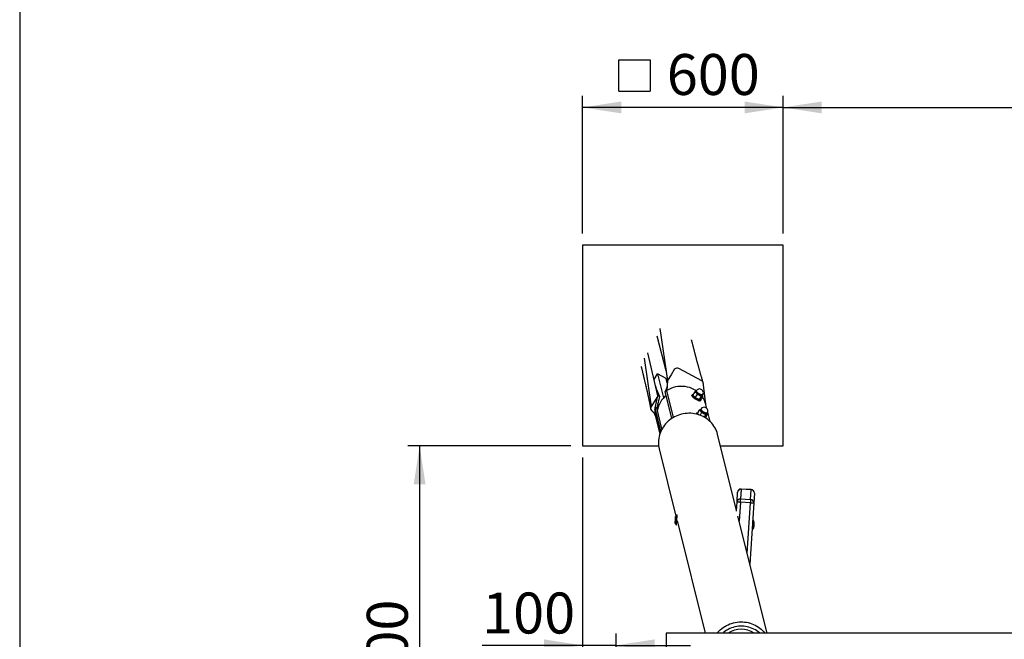
# Model space of a CAD drawing. Units: millimetres. Extents: x 5 to 415, y 5 to 292.
# Drawn here: x 5 to 89, y 119 to 172 of the extents above; entities that cross this region are included whole.
import ezdxf

# ---------------------------------------------------------------- set-up
doc = ezdxf.new("R2010")
doc.units = ezdxf.units.MM
doc.layers.add('1', color=7, linetype='Continuous', lineweight=25)
doc.styles.add('SLDTEXTSTYLE1', font='TXT', dxfattribs={"width": 0.75})
doc.dimstyles.new('SLDDIMSTYLE0', dxfattribs={"dimtxt": 3.5, "dimasz": 3.302, "dimexe": 0, "dimexo": 0.0625, "dimgap": 0.875, "dimtad": 1, "dimlfac": 35, "dimrnd": 1e-09, "dimzin": 12, "dimdsep": 46, "dimtxsty": 'SLDTEXTSTYLE1', "dimsah": 1, "dimcen": 0.09, "dimadec": 0, "dimazin": 3, "dimtfac": 1, "dimtofl": 0, "dimtmove": 0, "dimatfit": 3, "dimfxl": 0, "dimfrac": 2, "dimtolj": 1, "dimtzin": 12, "dimarcsym": 0})
doc.dimstyles.new('SLDDIMSTYLE3', dxfattribs={"dimtxt": 3.5, "dimasz": 3.302, "dimexe": 0, "dimexo": 0.0625, "dimgap": 0.875, "dimtad": 1, "dimlfac": 35, "dimrnd": 1e-09, "dimzin": 12, "dimdsep": 46, "dimtxsty": 'SLDTEXTSTYLE1', "dimsah": 1, "dimcen": 0.09, "dimadec": 0, "dimazin": 3, "dimtfac": 1, "dimtmove": 0, "dimatfit": 0, "dimfxl": 0, "dimfrac": 2, "dimtolj": 1, "dimtzin": 12, "dimarcsym": 0})

# ---------------------------------------------------------------- blocks, each defined once
blk = doc.blocks.new('_D_9')
at = {"layer": '1'}
for p, q in [((70.269, 153.952), (70.269, 165.72)), ((147.412, 153.952), (147.412, 165.72)), ((70.269, 164.72), (147.412, 164.72))]:
    blk.add_line(p, q, dxfattribs=at)
for points in [[(70.269, 164.72), (73.571, 164.212), (73.571, 165.228)], [(147.412, 164.72), (144.11, 165.228), (144.11, 164.212)]]:
    blk.add_solid(points, dxfattribs=at)
at = {"layer": '1', "insert": (103.668, 169.231), "char_height": 3.5, "attachment_point": 1, "style": 'SLDTEXTSTYLE1'}
blk.add_mtext('2700', dxfattribs=at)
blk = doc.blocks.new('SW_SYMBOL_MOD_BOX')
at = {"layer": '1', "color": 0}
for p, q in [((200, 200), (200, 800)), ((200, 800), (800, 800)), ((800, 800), (800, 200)), ((200, 200), (800, 200))]:
    blk.add_line(p, q, dxfattribs=at)
blk = doc.blocks.new('_D_11')
at = {"layer": '1'}
for p, q in [((53.126, 153.952), (53.126, 165.72)), ((70.269, 153.952), (70.269, 165.72)), ((70.269, 164.72), (53.126, 164.72))]:
    blk.add_line(p, q, dxfattribs=at)
for points in [[(53.126, 164.72), (56.428, 164.212), (56.428, 165.228)], [(70.269, 164.72), (66.967, 165.228), (66.967, 164.212)]]:
    blk.add_solid(points, dxfattribs=at)
at = {"layer": '1', "xscale": 0.004470703125, "yscale": 0.004470703125, "zscale": 0.004470703125, "rotation": 359.9999999999996}
blk.add_blockref('SW_SYMBOL_MOD_BOX', (55.318, 165.205), dxfattribs=at)
at = {"layer": '1', "insert": (60.319, 169.285), "char_height": 3.5, "attachment_point": 1, "style": 'SLDTEXTSTYLE1'}
blk.add_mtext('600', dxfattribs=at)
blk = doc.blocks.new('_D_12')
at = {"layer": '1'}
for p, q in [((52.126, 135.809), (38.189, 135.809)), ((39.189, 135.809), (39.189, 98.666)), ((54.983, 98.666), (38.189, 98.666))]:
    blk.add_line(p, q, dxfattribs=at)
for points in [[(39.189, 135.809), (38.681, 132.507), (39.697, 132.507)], [(39.189, 98.666), (39.697, 101.968), (38.681, 101.968)]]:
    blk.add_solid(points, dxfattribs=at)
at = {"layer": '1', "insert": (34.677, 112.066), "char_height": 3.5, "attachment_point": 1, "rotation": 90, "style": 'SLDTEXTSTYLE1'}
blk.add_mtext('1300', dxfattribs=at)
blk = doc.blocks.new('_D_13')
at = {"layer": '1'}
for p, q in [((53.126, 134.809), (53.126, 117.756)), ((55.983, 99.666), (55.983, 119.756)), ((53.126, 118.756), (44.531, 118.756)), ((55.983, 118.756), (53.126, 118.756)), ((55.983, 118.756), (62.333, 118.756))]:
    blk.add_line(p, q, dxfattribs=at)
for points in [[(53.126, 118.756), (49.824, 119.264), (49.824, 118.248)], [(55.983, 118.756), (59.285, 118.248), (59.285, 119.264)]]:
    blk.add_solid(points, dxfattribs=at)
at = {"layer": '1', "insert": (44.531, 123.268), "char_height": 3.5, "attachment_point": 1, "style": 'SLDTEXTSTYLE1'}
blk.add_mtext('100', dxfattribs=at)

msp = doc.modelspace()

# ---------------------------------------------------------------- linework, layer by layer
at = {"color": 7, "linetype": 'Continuous', "lineweight": 25}
for p, q in [((70.26919, 152.95205), (53.12633, 152.95205)), ((53.12633, 152.95205), (53.12633, 135.8092)), ((70.26919, 135.8092), (70.26919, 152.95205)), ((59.73529, 145.82094), (60.37405, 141.37611)), ((59.46926, 145.19055), (60.24975, 142.24102)), ((58.38193, 143.30656), (58.97913, 139.15094)), ((59.56646, 140.08785), (58.7107, 143.74924)), ((63.30318, 141.36582), (61.3521, 142.41599)), ((59.24207, 141.47575), (59.53509, 141.94317)), ((59.53509, 141.94317), (60.046, 139.89397)), ((60.26675, 141.54936), (59.53509, 141.94317)), ((60.35963, 141.17684), (60.26675, 141.54936)), ((60.31111, 140.78269), (60.1924, 140.44379)), ((60.37405, 141.37611), (60.31208, 140.51993)), ((59.32003, 139.05218), (59.56646, 140.08785)), ((59.6884, 140.02222), (59.46185, 139.04495)), ((59.47743, 140.5653), (59.6884, 140.02222)), ((59.6884, 140.02222), (59.56646, 140.08785)), ((60.31208, 140.51993), (60.1924, 140.44379)), ((60.76396, 138.15127), (60.1924, 140.44379)), ((62.51015, 140.17702), (62.46609, 140.10675)), ((62.71048, 140.41067), (62.55107, 140.15638)), ((62.58434, 140.09339), (62.59337, 140.07862)), ((62.90866, 140.20253), (62.74925, 139.94824)), ((62.83715, 140.51038), (62.78943, 140.43425)), ((62.79609, 140.4489), (62.7989, 140.44936)), ((63.2466, 140.02064), (63.08719, 139.76635)), ((63.11156, 139.75377), (63.11933, 139.75301)), ((63.38635, 140.04688), (63.22694, 139.79259)), ((63.34621, 140.08522), (63.39393, 140.16134)), ((63.38635, 140.04688), (63.35676, 140.10203)), ((59.32003, 139.05218), (59.30794, 138.91813)), ((59.81522, 137.06601), (59.32003, 139.05218)), ((59.46185, 139.04495), (59.32003, 139.05218)), ((59.9092, 137.25069), (59.46185, 139.04495)), ((59.6077, 139.18755), (59.54934, 139.42237)), ((63.22673, 138.94782), (63.179, 138.8717)), ((63.18567, 138.88634), (63.18848, 138.8868)), ((63.19234, 139.65148), (63.23639, 139.72175)), ((63.73887, 139.00421), (63.6546, 139.34221)), ((59.35757, 138.27087), (59.71911, 136.82078)), ((62.89972, 138.61446), (62.85567, 138.54419)), ((63.10005, 138.84811), (62.94064, 138.59382)), ((62.97392, 138.53083), (62.98294, 138.51606)), ((63.29824, 138.63997), (63.16217, 138.42292)), ((63.63618, 138.45808), (63.51322, 138.26194)), ((63.61652, 138.23004), (63.58854, 138.21493)), ((63.77593, 138.48432), (63.61652, 138.23004)), ((63.73579, 138.52266), (63.78351, 138.59878)), ((63.77593, 138.48432), (63.74633, 138.53948)), ((64.01614, 137.89211), (63.81991, 138.67916)), ((66.27984, 130.28893), (64.65867, 136.7913)), ((53.12633, 135.8092), (59.61949, 135.8092)), ((59.66857, 135.54717), (61.10443, 129.78806)), ((64.90353, 135.8092), (70.26919, 135.8092)), ((66.32551, 131.0155), (66.3777, 131.84579)), ((66.6797, 132.09582), (66.6275, 131.26553)), ((67.53515, 132.04205), (66.6797, 132.09582)), ((67.53623, 132.05924), (66.68078, 132.11302)), ((67.48296, 131.21175), (67.53515, 132.04205)), ((67.80346, 131.75617), (67.75127, 130.92588)), ((66.27564, 130.22223), (66.32551, 131.0155)), ((67.46611, 130.9438), (66.61066, 130.99758)), ((66.6275, 131.26553), (67.48296, 131.21175)), ((67.75127, 130.92588), (67.423, 125.7038)), ((61.09584, 129.75613), (61.07417, 129.75749)), ((61.10176, 129.74942), (61.09584, 129.75613)), ((61.18302, 129.90123), (61.11572, 129.8143)), ((61.19949, 129.88849), (61.18302, 129.90123)), ((61.19852, 129.68723), (61.19364, 129.69327)), ((68.89264, 119.8092), (66.40139, 129.80138)), ((61.03925, 129.20202), (61.06092, 129.20066)), ((61.06092, 129.20066), (61.06764, 129.20658)), ((61.07336, 129.14045), (61.12925, 129.04578)), ((61.12925, 129.04578), (61.15386, 129.0603)), ((61.16583, 129.25077), (61.22402, 129.30675)), ((61.2241, 129.30806), (63.59235, 119.8092)), ((61.22523, 129.32602), (61.23196, 129.3256)), ((67.68485, 129.49252), (67.66025, 129.47799)), ((67.74075, 129.39785), (67.68485, 129.49252)), ((67.71237, 128.78926), (67.72559, 128.77426)), ((67.76144, 129.34457), (67.74644, 129.33135)), ((67.75839, 129.29606), (67.76144, 129.34457)), ((67.77569, 129.34367), (67.76144, 129.34457)), ((67.77265, 129.29516), (67.77569, 129.34367)), ((67.60849, 128.65456), (67.63108, 128.63706)), ((67.63108, 128.63706), (67.69839, 128.72399)), ((67.72559, 128.77426), (67.73985, 128.77337)), ((160.26919, 119.8092), (60.26919, 119.8092)), ((60.26919, 119.8092), (60.26919, 114.66634))]:
    msp.add_line(p, q, dxfattribs=at)
at = {"color": 8, "linetype": 'Continuous', "lineweight": 25}
for p, q in [((60.88439, 138.22446), (60.31208, 140.51993)), ((59.78621, 136.99985), (59.30794, 138.91813)), ((66.61066, 130.99758), (66.50847, 129.37191)), ((67.19437, 126.62083), (67.46611, 130.9438))]:
    msp.add_line(p, q, dxfattribs=at)
at = {"color": 7, "linetype": 'Continuous', "lineweight": 25, "flags": 128}
for points in [[(60.96138, 142.31303), (60.68349, 141.86973), (60.37405, 141.37611)], [(62.83474, 140.50431), (62.81446, 140.51922), (62.64417, 140.62133), (62.46408, 140.70781), (62.27574, 140.77792), (62.08078, 140.83105), (61.88087, 140.86675), (61.67774, 140.8847), (61.47313, 140.88476), (61.2688, 140.86692), (61.06652, 140.83134), (60.86802, 140.77832), (60.67502, 140.70832), (60.48917, 140.62194), (60.31208, 140.51993)], [(59.56646, 140.08785), (59.29395, 139.65315), (58.97913, 139.15094)], [(63.19234, 139.65148), (63.18901, 139.64719), (63.17326, 139.63765), (63.14945, 139.63378), (63.11813, 139.63566), (63.08004, 139.64324), (63.03607, 139.65635), (62.98725, 139.67469), (62.93472, 139.69781), (62.87972, 139.72519), (62.82355, 139.75617), (62.7675, 139.79004), (62.7129, 139.82599), (62.66102, 139.86319), (62.61309, 139.90076), (62.57022, 139.93782), (62.53343, 139.97351), (62.50356, 140.00698), (62.48134, 140.03746), (62.46726, 140.06423), (62.46167, 140.08666), (62.46469, 140.10422), (62.46609, 140.10675)], [(63.2391, 139.75248), (63.24038, 139.73242), (63.23306, 139.71745), (63.21731, 139.70792), (63.1935, 139.70405), (63.16218, 139.70593), (63.12409, 139.71351), (63.08011, 139.72662), (63.0313, 139.74496), (62.97877, 139.76808), (62.92378, 139.79546), (62.8676, 139.82644), (62.81155, 139.86031), (62.75695, 139.89626), (62.70507, 139.93345), (62.65714, 139.97103), (62.61427, 140.00809), (62.57748, 140.04378), (62.54761, 140.07725), (62.52539, 140.10773), (62.51131, 140.1345), (62.50572, 140.15692), (62.50874, 140.17449), (62.52031, 140.18677), (62.54015, 140.1935), (62.5678, 140.1945), (62.57463, 140.19397)], [(62.82531, 140.3317), (62.80495, 140.35457), (62.78902, 140.37571), (62.77781, 140.39476), (62.77149, 140.4114), (62.77018, 140.42535), (62.7739, 140.43637), (62.78259, 140.44426), (62.79609, 140.4489)], [(63.09276, 140.13913), (63.04256, 140.16766), (62.99302, 140.1988), (62.94565, 140.23162), (62.90187, 140.26512), (62.86302, 140.29828), (62.83028, 140.33008), (62.80465, 140.35957), (62.78691, 140.38585), (62.77759, 140.40812), (62.77697, 140.42571), (62.78509, 140.43807), (62.795, 140.44314)], [(62.78943, 140.43425), (62.78815, 140.4319), (62.78638, 140.41558), (62.79365, 140.39425), (62.80973, 140.3686), (62.83411, 140.33945), (62.866, 140.30774), (62.90438, 140.27448), (62.94801, 140.24075), (62.99549, 140.20763), (63.04529, 140.17619), (63.09582, 140.14743)], [(63.33221, 140.05886), (63.31412, 140.05756), (63.29176, 140.05963), (63.26549, 140.06501), (63.23579, 140.07363), (63.20314, 140.08533), (63.16812, 140.09991), (63.13132, 140.11713), (63.09337, 140.13669)], [(63.09582, 140.14743), (63.14545, 140.12228), (63.19259, 140.10154), (63.23571, 140.0859), (63.27344, 140.07584), (63.30456, 140.07169), (63.32807, 140.07358), (63.34322, 140.08146), (63.34621, 140.08522)], [(63.22284, 139.78833), (63.22923, 139.77715), (63.2391, 139.75248)], [(63.35569, 140.10032), (63.35681, 140.09636), (63.35812, 140.08241), (63.3544, 140.07139), (63.34572, 140.0635), (63.33221, 140.05886)], [(63.21488, 138.76915), (63.19453, 138.79201), (63.1786, 138.81315), (63.16738, 138.8322), (63.16106, 138.84885), (63.15976, 138.8628), (63.16348, 138.87381), (63.17216, 138.8817), (63.18567, 138.88634)], [(64.65867, 136.7913), (64.65646, 136.80007), (64.6144, 136.9453), (64.56267, 137.08747), (64.50146, 137.22601), (64.43103, 137.36038), (64.35166, 137.49006), (64.26364, 137.61452), (64.16734, 137.73327), (64.06313, 137.84585), (63.95143, 137.95182), (63.83267, 138.05075), (63.70732, 138.14226), (63.57588, 138.22598), (63.43886, 138.30158), (63.29682, 138.36877), (63.1503, 138.42727), (62.99988, 138.47687), (62.84617, 138.51736), (62.68976, 138.54858), (62.53128, 138.57041), (62.37135, 138.58276), (62.21059, 138.58559), (62.04965, 138.57888), (61.88916, 138.56267), (61.72976, 138.537), (61.57206, 138.502), (61.4167, 138.45778), (61.26429, 138.40454), (61.11543, 138.34247), (60.9707, 138.27183), (60.83068, 138.19289), (60.69593, 138.10596), (60.56696, 138.01139), (60.4443, 137.90954), (60.32842, 137.80084), (60.21978, 137.68569), (60.11882, 137.56455), (60.02592, 137.43791), (59.94146, 137.30627), (59.86577, 137.17013), (59.79915, 137.03005), (59.74187, 136.88656), (59.69414, 136.74025), (59.65615, 136.59169), (59.62806, 136.44145), (59.60998, 136.29014), (59.60197, 136.13836)], [(62.9604, 138.48822), (62.93719, 138.5147), (62.91496, 138.54517), (62.90089, 138.57194), (62.89529, 138.59437), (62.89832, 138.61193), (62.90988, 138.62422), (62.92973, 138.63094), (62.95737, 138.63194), (62.96421, 138.63141)], [(63.48234, 138.57657), (63.43214, 138.6051), (63.3826, 138.63625), (63.33522, 138.66907), (63.29144, 138.70256), (63.2526, 138.73572), (63.21986, 138.76753), (63.19423, 138.79702), (63.17648, 138.8233), (63.16716, 138.84557), (63.16655, 138.86315), (63.17466, 138.87551), (63.18458, 138.88059)], [(63.179, 138.8717), (63.17773, 138.86935), (63.17596, 138.85303), (63.18323, 138.8317), (63.19931, 138.80605), (63.22369, 138.77689), (63.25558, 138.74518), (63.29396, 138.71193), (63.33758, 138.6782), (63.38507, 138.64508), (63.43487, 138.61363), (63.4854, 138.58487)], [(63.72179, 138.49631), (63.7037, 138.49501), (63.68133, 138.49707), (63.65507, 138.50245), (63.62536, 138.51107), (63.59272, 138.52277), (63.55769, 138.53735), (63.5209, 138.55457), (63.48295, 138.57413)], [(63.4854, 138.58487), (63.53503, 138.55972), (63.58216, 138.53899), (63.62529, 138.52334), (63.66301, 138.51328), (63.69413, 138.50913), (63.71765, 138.51102), (63.73279, 138.5189), (63.73579, 138.52266)], [(63.61242, 138.22577), (63.61881, 138.21459), (63.62736, 138.19457)], [(63.74526, 138.53777), (63.74639, 138.5338), (63.7477, 138.51985), (63.74398, 138.50884), (63.73529, 138.50094), (63.72179, 138.49631)], [(66.32551, 131.0155), (66.33099, 131.01516), (66.34722, 131.01414), (66.37357, 131.01248), (66.40903, 131.01025), (66.45224, 131.00753), (66.50154, 131.00443), (66.55503, 131.00107), (66.61066, 130.99758)], [(66.61066, 130.99758), (66.61339, 131.04095), (66.61605, 131.08332), (66.61859, 131.12369), (66.62094, 131.16113), (66.62306, 131.19476), (66.62488, 131.2238), (66.62638, 131.24758), (66.6275, 131.26553)], [(67.48296, 131.21175), (67.48183, 131.1938), (67.48034, 131.17003), (67.47851, 131.14099), (67.4764, 131.10736), (67.47404, 131.06992), (67.47151, 131.02955), (67.46884, 130.98718), (67.46611, 130.9438)], [(67.46611, 130.9438), (67.52175, 130.9403), (67.57524, 130.93694), (67.62454, 130.93384), (67.66775, 130.93112), (67.70321, 130.9289), (67.72956, 130.92724), (67.74579, 130.92622), (67.75127, 130.92588)], [(61.03925, 129.20202), (61.03949, 129.20575), (61.04034, 129.21929), (61.04178, 129.24224), (61.04376, 129.27378), (61.04621, 129.31276), (61.04904, 129.35778), (61.05215, 129.4072), (61.05542, 129.45925), (61.05874, 129.51204), (61.06199, 129.56366), (61.06504, 129.61225), (61.06779, 129.65606), (61.07015, 129.69348), (61.07201, 129.72319), (61.07333, 129.74409), (61.07404, 129.75545), (61.07417, 129.75749)], [(61.06092, 129.20066), (61.06116, 129.20439), (61.06201, 129.21793), (61.06345, 129.24088), (61.06543, 129.27242), (61.06789, 129.3114), (61.07072, 129.35642), (61.07382, 129.40584), (61.07709, 129.45789), (61.08041, 129.51068), (61.08366, 129.5623), (61.08671, 129.61089), (61.08947, 129.65469), (61.09182, 129.69212), (61.09369, 129.72183), (61.095, 129.74273), (61.09571, 129.75408), (61.09584, 129.75613)], [(61.10387, 129.7829), (61.10354, 129.77771), (61.10257, 129.76231), (61.101, 129.73724), (61.09886, 129.70333), (61.09625, 129.66174), (61.09324, 129.61391), (61.08995, 129.56144), (61.08647, 129.50613), (61.08293, 129.44986), (61.07946, 129.39455), (61.07616, 129.34209), (61.07315, 129.29425), (61.07054, 129.25267), (61.0684, 129.21876), (61.06683, 129.19368), (61.06586, 129.17828), (61.06553, 129.17309)], [(61.16133, 129.55599), (61.16529, 129.61909), (61.16904, 129.67878), (61.17249, 129.73366), (61.17556, 129.78243), (61.17817, 129.82397), (61.18027, 129.85729), (61.18179, 129.88162), (61.18272, 129.89638), (61.18302, 129.90123)], [(61.18473, 129.55142), (61.18864, 129.61364), (61.19233, 129.67238), (61.19571, 129.72617), (61.1987, 129.77372), (61.20122, 129.81383), (61.20322, 129.84553), (61.20463, 129.86803), (61.20535, 129.87955)], [(61.12925, 129.04578), (61.12934, 129.04712), (61.12997, 129.05728), (61.13123, 129.07719), (61.13306, 129.10639), (61.13544, 129.1442), (61.1383, 129.18973), (61.14158, 129.24191), (61.1452, 129.29951), (61.14908, 129.3612), (61.15312, 129.42552), (61.15723, 129.49096), (61.16133, 129.55599)], [(61.15386, 129.0603), (61.15387, 129.06059), (61.15434, 129.06803), (61.15543, 129.08543), (61.15713, 129.11234), (61.15937, 129.14811), (61.16213, 129.19186), (61.16531, 129.2425), (61.16885, 129.2988), (61.17265, 129.35936), (61.17664, 129.4227), (61.18069, 129.48725), (61.18473, 129.55142)], [(61.22402, 129.30675), (61.22402, 129.30676), (61.22435, 129.31207), (61.2253, 129.32721), (61.22681, 129.35124), (61.22878, 129.38264), (61.22922, 129.38948)], [(67.68485, 129.49252), (67.68484, 129.49225), (67.68438, 129.48494), (67.6833, 129.46778), (67.68163, 129.44118), (67.6794, 129.40575), (67.67667, 129.36233), (67.6735, 129.31194), (67.66997, 129.25575), (67.66616, 129.19509), (67.66215, 129.13138), (67.65805, 129.0661), (67.65394, 129.00079), (67.64993, 128.93699), (67.64611, 128.87617), (67.64256, 128.81978), (67.63938, 128.76914)], [(67.71024, 128.75539), (67.71056, 128.76058), (67.71154, 128.77598), (67.71311, 128.80106), (67.71524, 128.83497), (67.71786, 128.87655), (67.72086, 128.92439), (67.72416, 128.97686), (67.72764, 129.03217), (67.73117, 129.08843), (67.73465, 129.14374), (67.73795, 129.19621), (67.74096, 129.24405), (67.74357, 129.28563), (67.7457, 129.31954), (67.74728, 129.34462), (67.74825, 129.36002), (67.74857, 129.36521)], [(67.75839, 129.29606), (67.75623, 129.26168), (67.75361, 129.21998), (67.75062, 129.17248), (67.74738, 129.1209), (67.74399, 129.06709), (67.7406, 129.01301), (67.7373, 128.9606), (67.73423, 128.91176), (67.7315, 128.86826), (67.7292, 128.83167), (67.72741, 128.80331), (67.72621, 128.78421), (67.72564, 128.77505), (67.72559, 128.77426)], [(67.77265, 129.29516), (67.77049, 129.26078), (67.76786, 129.21908), (67.76488, 129.17159), (67.76163, 129.12), (67.75825, 129.06619), (67.75485, 129.01211), (67.75156, 128.9597), (67.74849, 128.91087), (67.74576, 128.86737), (67.74345, 128.83078), (67.74167, 128.80242), (67.74047, 128.78331), (67.73989, 128.77416), (67.73985, 128.77337)], [(67.63938, 128.76914), (67.63663, 128.72542), (67.63439, 128.68965), (67.63269, 128.66268), (67.63159, 128.64514), (67.6311, 128.63743), (67.63108, 128.63706)]]:
    msp.add_lwpolyline(points, dxfattribs=at)
at = {"color": 8, "linetype": 'Continuous', "lineweight": 25, "flags": 128}
for points in [[(63.14354, 140.22355), (63.09301, 140.25231), (63.04321, 140.28376), (62.99573, 140.31688), (62.9521, 140.35061), (62.91372, 140.38386), (62.88183, 140.41558), (62.85746, 140.44473), (62.84137, 140.47038), (62.8341, 140.49171), (62.83588, 140.50803), (62.83715, 140.51038)], [(63.34259, 140.06922), (63.32663, 140.06293), (63.30206, 140.06196), (63.27027, 140.06683), (63.23221, 140.07738), (63.18904, 140.0933), (63.14209, 140.11409), (63.09276, 140.13913)], [(63.39393, 140.16134), (63.39093, 140.15758), (63.37579, 140.1497), (63.35228, 140.14781), (63.32116, 140.15196), (63.28343, 140.16202), (63.24031, 140.17767), (63.19317, 140.1984), (63.14354, 140.22355)], [(63.53312, 138.66099), (63.48259, 138.68975), (63.43278, 138.7212), (63.3853, 138.75432), (63.34167, 138.78805), (63.3033, 138.82131), (63.27141, 138.85302), (63.24703, 138.88217), (63.23095, 138.90782), (63.22368, 138.92915), (63.22545, 138.94547), (63.22673, 138.94782)], [(63.73217, 138.50666), (63.71621, 138.50037), (63.69164, 138.49941), (63.65984, 138.50427), (63.62178, 138.51482), (63.57862, 138.53074), (63.53166, 138.55153), (63.48234, 138.57657)], [(63.78351, 138.59878), (63.78051, 138.59503), (63.76537, 138.58715), (63.74186, 138.58525), (63.71074, 138.5894), (63.67301, 138.59946), (63.62988, 138.61511), (63.58275, 138.63584), (63.53312, 138.66099)], [(66.68078, 132.11302), (66.68056, 132.10951), (66.6797, 132.09582)], [(67.53515, 132.04205), (67.53601, 132.05573), (67.53623, 132.05924)], [(61.09862, 129.54235), (61.10217, 129.59878), (61.10548, 129.65151), (61.10846, 129.69895), (61.11102, 129.73966), (61.11308, 129.7724), (61.11457, 129.79618), (61.11546, 129.81027), (61.11572, 129.8143)], [(61.07336, 129.14045), (61.07336, 129.14052), (61.07375, 129.14678), (61.07478, 129.16308), (61.0764, 129.18894), (61.07858, 129.22356), (61.08124, 129.26589), (61.08431, 129.31465), (61.08768, 129.36835), (61.09127, 129.42536), (61.09495, 129.48396), (61.09862, 129.54235)], [(67.70493, 128.82803), (67.7025, 128.78929), (67.70058, 128.7588), (67.69924, 128.73749), (67.69852, 128.72601), (67.69839, 128.72399)], [(67.74075, 129.39785), (67.7407, 129.39713), (67.74015, 129.38822), (67.73896, 129.36937), (67.73719, 129.34114), (67.73488, 129.3044), (67.7321, 129.26026), (67.72895, 129.21006), (67.7255, 129.15533), (67.72188, 129.09773), (67.71819, 129.03902), (67.71454, 128.98097), (67.71105, 128.92535), (67.70781, 128.87384), (67.70493, 128.82803)], [(64.61716, 119.8092), (64.66338, 119.86277), (64.77202, 119.97792), (64.8879, 120.08663), (65.01056, 120.18847), (65.13953, 120.28305), (65.27428, 120.36997), (65.4143, 120.44892), (65.55903, 120.51956), (65.70789, 120.58163), (65.8603, 120.63487), (66.01566, 120.67908), (66.17336, 120.71409), (66.33276, 120.73975), (66.49325, 120.75597), (66.65419, 120.76268), (66.81495, 120.75985), (66.97488, 120.74749), (67.13337, 120.72566), (67.28977, 120.69444), (67.44348, 120.65396), (67.5939, 120.60436), (67.74042, 120.54585), (67.88246, 120.47867), (68.01948, 120.40306), (68.15092, 120.31935), (68.27627, 120.22784), (68.39503, 120.12891), (68.50673, 120.02294), (68.61094, 119.91036), (68.69378, 119.8092)], [(68.24726, 119.8092), (68.24455, 119.81169), (68.13356, 119.90661), (68.01586, 119.99413), (67.89198, 120.07386), (67.76248, 120.14543), (67.62792, 120.20853), (67.48891, 120.26288), (67.34607, 120.30823), (67.20004, 120.34439), (67.05148, 120.37118), (66.90103, 120.38849), (66.74939, 120.39625), (66.59721, 120.39442), (66.44519, 120.383), (66.29401, 120.36205), (66.14432, 120.33166), (65.99682, 120.29197), (65.85215, 120.24315), (65.71097, 120.18542), (65.57389, 120.11905), (65.44154, 120.04432), (65.3145, 119.96157), (65.19335, 119.87117), (65.11882, 119.8092)]]:
    msp.add_lwpolyline(points, dxfattribs=at)
at = {"color": 7, "linetype": 'Continuous', "lineweight": 25}
for centre, radius, start, end in [((61.21288, 142.15145), 0.29893, 62.243859, 147.281173), ((63.11554, 140.33586), 0.32857, 61.7087056, 147.9172003), ((63.11554, 140.33586), 0.32857, 327.9172003, 61.7087056), ((63.19576, 141.14658), 0.24414, 5.2858585, 63.8970036), ((61.48274, 138.51019), 1.99622, 127.1328725, 170.5603658), ((62.85065, 140.24198), 0.30477, 212.4132081, 224.8072852), ((63.42809, 140.8364), 1.13345, 225.5551906, 242.3724902), ((63.61893, 141.14086), 1.13339, 225.555036, 242.3733375), ((63.23226, 140.39351), 0.65102, 239.5661106, 259.3158663), ((63.32799, 140.08876), 0.02439, 306.7735376, 12.6619442), ((61.96312, 138.96453), 1.73089, 12.567543, 36.5375108), ((59.18897, 139.01277), 0.25125, 146.6374282, 228.6168853), ((61.09974, 138.73625), 1.80101, 174.2041668, 194.9725108), ((63.50512, 138.7733), 0.32857, 61.7087056, 147.9172003), ((63.50512, 138.7733), 0.32857, 327.9172003, 61.7087056), ((62.88817, 138.5261), 0.03719, 150.8943345, 195.9030181), ((63.22955, 138.6721), 0.29183, 212.3227244, 223.404769), ((64.00847, 139.57825), 1.13333, 225.5545576, 242.3738159), ((63.71756, 138.5262), 0.02439, 306.7735376, 12.6619442), ((61.86245, 136.09364), 2.26092, 178.8667841, 193.9871121), ((66.66285, 131.82787), 0.28571, 86.4030411, 176.4030411), ((66.65396, 131.81952), 0.2775, 84.6780439, 174.5665253), ((67.52609, 131.7647), 0.2775, 358.2389064, 88.1286253), ((67.51831, 131.77409), 0.28571, 356.4030411, 86.4030411), ((66.60176, 130.98922), 0.2775, 84.6779594, 174.5666097), ((67.4739, 130.9344), 0.2775, 358.2388113, 88.1287204), ((61.1609, 129.77932), 0.05714, 142.2482888, 176.4030411), ((61.12256, 129.1695), 0.05714, 176.4030411, 210.5577934), ((67.69154, 129.36879), 0.05714, 356.4030411, 30.5577934), ((67.65321, 128.75898), 0.05714, 322.2482888, 356.4030411), ((66.68304, 118.04133), 2.08751, 57.8734551, 122.1265449)]:
    msp.add_arc(centre, radius, start, end, dxfattribs=at)
for points, knots in [([(63.4294, 141.21548), (63.41939, 141.24729), (63.40027, 141.30802), (63.37336, 141.39516), (63.34938, 141.47372), (63.3283, 141.54358), (63.31004, 141.60459), (63.29444, 141.65717), (63.27656, 141.71775), (63.25471, 141.79239), (63.22748, 141.8863), (63.19563, 141.9972), (63.16095, 142.11922), (63.1252, 142.24636), (63.09259, 142.36339), (63.06246, 142.47237), (63.03402, 142.57584), (63.00657, 142.67624), (62.97982, 142.7746), (62.95365, 142.87127), (62.92726, 142.96925), (62.89957, 143.07248), (62.87359, 143.16983), (62.84984, 143.25917), (62.82966, 143.33528), (62.81066, 143.40719), (62.79354, 143.47215), (62.77795, 143.53143), (62.76166, 143.59354), (62.7432, 143.66403), (62.72153, 143.74709), (62.69836, 143.83611), (62.6737, 143.93113), (62.64905, 144.02642), (62.62482, 144.12042), (62.60141, 144.21145), (62.57747, 144.30479), (62.55185, 144.40495), (62.52193, 144.52225), (62.488, 144.65574), (62.45733, 144.77678), (62.43889, 144.84992), (62.43297, 144.87341)], [0, 0, 0, 0, 0.02535905, 0.04842026, 0.0691838, 0.0876497, 0.10381807, 0.1176889, 0.12963741, 0.15270858, 0.17818586, 0.20606433, 0.24334558, 0.27780894, 0.30945451, 0.33828248, 0.36591474, 0.39309904, 0.41983881, 0.44613411, 0.47231051, 0.50057608, 0.53134465, 0.55279864, 0.57451476, 0.5943745, 0.61226603, 0.6281896, 0.64327666, 0.66344891, 0.68635493, 0.71183593, 0.73694311, 0.76489768, 0.79074915, 0.81496539, 0.84071903, 0.86860488, 0.89862295, 0.9387954, 0.98034331, 1, 1, 1, 1]), ([(58.12813, 142.56895), (58.13494, 142.54123), (58.15032, 142.47864), (58.17464, 142.37934), (58.20124, 142.27047), (58.22761, 142.16219), (58.25252, 142.05965), (58.27507, 141.96657), (58.29523, 141.88314), (58.31348, 141.80739), (58.33048, 141.73677), (58.34744, 141.66608), (58.3652, 141.59193), (58.3844, 141.51156), (58.40513, 141.42454), (58.42752, 141.33023), (58.45148, 141.22889), (58.47592, 141.12511), (58.49931, 141.02534), (58.51907, 140.9407), (58.53564, 140.8695), (58.55032, 140.80625), (58.56559, 140.74021), (58.58208, 140.6687), (58.60391, 140.57365), (58.63064, 140.45666), (58.66141, 140.32078), (58.69133, 140.18738), (58.71986, 140.05882), (58.74703, 139.93498), (58.77254, 139.81727), (58.79638, 139.70581), (58.81865, 139.60008), (58.83966, 139.49862), (58.85541, 139.42117), (58.86707, 139.36291), (58.87564, 139.31975), (58.88589, 139.26751), (58.89782, 139.20586), (58.91136, 139.13468), (58.92646, 139.05385), (58.93691, 138.99643), (58.94242, 138.96616)], [0, 0, 0, 0, 0.022483536, 0.050768349, 0.080584829, 0.110840173, 0.138659087, 0.163889655, 0.186531911, 0.206585821, 0.225659976, 0.244246754, 0.26458481, 0.286674153, 0.310585362, 0.336449733, 0.364270175, 0.393780852, 0.421408091, 0.446029279, 0.463265609, 0.479966513, 0.498237964, 0.518107531, 0.539575128, 0.577735285, 0.616370243, 0.653600296, 0.689425569, 0.723845453, 0.756693827, 0.787839878, 0.818046049, 0.846978855, 0.875433961, 0.885450268, 0.897929496, 0.913053632, 0.930822738, 0.951236737, 0.974295786, 1, 1, 1, 1]), ([(59.47743, 140.5653), (59.46712, 140.59292), (59.44448, 140.65354), (59.41169, 140.75788), (59.39195, 140.83725), (59.38131, 140.88002)], [0, 0, 0, 0, 0.27842621, 0.6112782, 1, 1, 1, 1]), ([(60.34136, 140.92454), (60.33907, 140.90294), (60.33409, 140.85616), (60.31915, 140.80839), (60.31111, 140.78269)], [0, 0, 0, 0, 0.46177695, 1, 1, 1, 1]), ([(63.66758, 139.29016), (63.66705, 139.29366), (63.66592, 139.30125), (63.66422, 139.31223), (63.66172, 139.32843), (63.65897, 139.34651), (63.65529, 139.37118), (63.65033, 139.40518), (63.64466, 139.4451), (63.63831, 139.49087), (63.63096, 139.54546), (63.62161, 139.61731), (63.61198, 139.69371), (63.60229, 139.77232), (63.59272, 139.85113), (63.58257, 139.93569), (63.57157, 140.0283), (63.5599, 140.12735), (63.54874, 140.22265), (63.53922, 140.30429), (63.5324, 140.36288), (63.52773, 140.40301), (63.52404, 140.43477), (63.51942, 140.47461), (63.51314, 140.52878), (63.50419, 140.60607), (63.49225, 140.70933), (63.47702, 140.84142), (63.45906, 140.99733), (63.44621, 141.1092), (63.43933, 141.1691)], [0, 0, 0, 0, 0.014691962, 0.031968429, 0.043943597, 0.055800161, 0.06998769, 0.096996282, 0.126704329, 0.151985449, 0.189065737, 0.232863468, 0.278359766, 0.318224885, 0.359928779, 0.400892109, 0.447504539, 0.49969923, 0.548933969, 0.589249085, 0.620641057, 0.635192688, 0.647861361, 0.666496484, 0.69238398, 0.725523951, 0.777147754, 0.840102806, 0.914387665, 1, 1, 1, 1]), ([(62.63443, 140.02721), (62.6321, 140.0297), (62.61445, 140.04861), (62.58435, 140.08931), (62.56223, 140.13389), (62.55107, 140.15638)], [0, 0, 0, 0, 0.07010045, 0.5307847, 1, 1, 1, 1]), ([(62.74925, 139.94824), (62.72876, 139.95813), (62.6874, 139.97808), (62.65219, 140.01073), (62.63443, 140.02721)], [0, 0, 0, 0, 0.495457473, 1, 1, 1, 1]), ([(62.79609, 140.4489), (62.79442, 140.44855), (62.78173, 140.44597), (62.75464, 140.43605), (62.72529, 140.41918), (62.71048, 140.41067)], [0, 0, 0, 0, 0.07009713, 0.53078767, 1, 1, 1, 1]), ([(62.71048, 140.41067), (62.73097, 140.40078), (62.77233, 140.38083), (62.80754, 140.34818), (62.82531, 140.3317)], [0, 0, 0, 0, 0.49545556, 1, 1, 1, 1]), ([(62.90249, 139.83219), (62.88816, 139.84034), (62.8318, 139.87244), (62.78452, 139.91585), (62.74925, 139.94824)], [0, 0, 0, 0, 0.254086302, 1, 1, 1, 1]), ([(62.82531, 140.3317), (62.82764, 140.32921), (62.84528, 140.3103), (62.87538, 140.26959), (62.8975, 140.22502), (62.90866, 140.20253)], [0, 0, 0, 0, 0.070096276, 0.530788786, 1, 1, 1, 1]), ([(63.08719, 139.76635), (63.07186, 139.76999), (63.03225, 139.7794), (62.96943, 139.79941), (62.92489, 139.82122), (62.90249, 139.83219)], [0, 0, 0, 0, 0.238904146, 0.617065456, 1, 1, 1, 1]), ([(62.90866, 140.20253), (62.9565, 140.19019), (63.02062, 140.17364), (63.07863, 140.14417), (63.09337, 140.13669)], [0, 0, 0, 0, 0.74591724, 1, 1, 1, 1]), ([(63.14133, 139.75437), (63.13969, 139.75408), (63.1273, 139.75195), (63.10708, 139.753), (63.09386, 139.76187), (63.08719, 139.76635)], [0, 0, 0, 0, 0.07009436, 0.53078926, 1, 1, 1, 1]), ([(63.09337, 140.13669), (63.11448, 140.12426), (63.157, 140.09924), (63.20691, 140.05862), (63.23559, 140.03118), (63.2466, 140.02064)], [0, 0, 0, 0, 0.37787, 0.76111101, 1, 1, 1, 1]), ([(63.22694, 139.79259), (63.21119, 139.78344), (63.17941, 139.76498), (63.1541, 139.75793), (63.14133, 139.75437)], [0, 0, 0, 0, 0.495455724, 1, 1, 1, 1]), ([(63.2466, 140.02064), (63.26235, 140.02978), (63.29413, 140.04825), (63.31944, 140.0553), (63.33221, 140.05886)], [0, 0, 0, 0, 0.49546041, 1, 1, 1, 1]), ([(63.33221, 140.05886), (63.33385, 140.05914), (63.34625, 140.06127), (63.36646, 140.06023), (63.37968, 140.05136), (63.38635, 140.04688)], [0, 0, 0, 0, 0.0700984, 0.53079073, 1, 1, 1, 1]), ([(59.4631, 139.03993), (59.46352, 139.04329), (59.46599, 139.06314), (59.47292, 139.09285), (59.47868, 139.11754)], [0, 0, 0, 0, 0.16901597, 1, 1, 1, 1]), ([(63.18567, 138.88634), (63.18399, 138.886), (63.17131, 138.88342), (63.14422, 138.87349), (63.11487, 138.85662), (63.10005, 138.84811)], [0, 0, 0, 0, 0.07009736, 0.53078811, 1, 1, 1, 1]), ([(59.02218, 138.82357), (59.03606, 138.81063), (59.06242, 138.78604), (59.09892, 138.74835), (59.13071, 138.7133), (59.15801, 138.68134), (59.18095, 138.6526), (59.1997, 138.62699), (59.21528, 138.60418), (59.22996, 138.58127), (59.2452, 138.55579), (59.26248, 138.52441), (59.28129, 138.4867), (59.30112, 138.44209), (59.32135, 138.3899), (59.34162, 138.3297), (59.35362, 138.285), (59.35989, 138.26165)], [0, 0, 0, 0, 0.10253978, 0.19477239, 0.27674807, 0.34850444, 0.41005223, 0.46139689, 0.50256478, 0.53738057, 0.58004407, 0.6305515, 0.68888146, 0.75501165, 0.82892065, 0.91058907, 1, 1, 1, 1]), ([(63.024, 138.46465), (63.02167, 138.46715), (63.00403, 138.48606), (62.97393, 138.52676), (62.9518, 138.57133), (62.94064, 138.59382)], [0, 0, 0, 0, 0.070102157, 0.530789523, 1, 1, 1, 1]), ([(63.10005, 138.84811), (63.12054, 138.83823), (63.1619, 138.81828), (63.19712, 138.78562), (63.21488, 138.76915)], [0, 0, 0, 0, 0.495457473, 1, 1, 1, 1]), ([(63.21488, 138.76915), (63.21721, 138.76665), (63.23486, 138.74774), (63.26496, 138.70704), (63.28708, 138.66246), (63.29824, 138.63997)], [0, 0, 0, 0, 0.07009759, 0.5307871, 1, 1, 1, 1]), ([(63.29824, 138.63997), (63.34607, 138.62763), (63.4102, 138.61109), (63.46821, 138.58162), (63.48295, 138.57413)], [0, 0, 0, 0, 0.74591771, 1, 1, 1, 1]), ([(63.48295, 138.57413), (63.50406, 138.56171), (63.54658, 138.53668), (63.59649, 138.49606), (63.62516, 138.46862), (63.63618, 138.45808)], [0, 0, 0, 0, 0.37786826, 0.76110694, 1, 1, 1, 1]), ([(63.63618, 138.45808), (63.65192, 138.46723), (63.68371, 138.48569), (63.70902, 138.49275), (63.72179, 138.49631)], [0, 0, 0, 0, 0.4954611, 1, 1, 1, 1]), ([(63.72179, 138.49631), (63.72343, 138.49659), (63.73583, 138.49872), (63.75604, 138.49768), (63.76926, 138.4888), (63.77593, 138.48432)], [0, 0, 0, 0, 0.07009969, 0.53078782, 1, 1, 1, 1])]:
    msp.add_open_spline(points, degree=3, knots=knots, dxfattribs=at)
at = {"layer": '1'}
msp.add_line((5, 292), (5, 5), dxfattribs=at)

# ---------------------------------------------------------------- dimensions: what is measured, and where the dimension line sits
dim = msp.add_linear_dim(base=(53.12633, 164.7196), p1=(70.26919, 152.95205), p2=(53.12633, 152.95205), text='{\\fGDT;o}<>', dimstyle='SLDDIMSTYLE0', dxfattribs=at)
dim.commit()
dim.dimension.update_dxf_attribs({"geometry": '_D_11', "text_midpoint": (61.69776, 164.7196), "dimtype": 160})
for base, p1, p2, dimstyle, picture, middle in [((147.41205, 164.7196), (70.26919, 152.95205), (147.41205, 152.95205), 'SLDDIMSTYLE0', '_D_9', (108.84062, 164.7196)), ((53.12633, 118.75608), (55.98348, 98.66634), (53.12633, 135.8092), 'SLDDIMSTYLE3', '_D_13', (48.41005, 118.75608))]:
    dim = msp.add_linear_dim(base=base, p1=p1, p2=p2, dimstyle=dimstyle, dxfattribs=at)
    dim.commit()
    dim.dimension.update_dxf_attribs({"geometry": picture, "text_midpoint": middle, "dimtype": 160})
dim = msp.add_linear_dim(base=(39.18852, 98.66634), p1=(53.12633, 135.8092), p2=(55.98348, 98.66634), angle=90, dimstyle='SLDDIMSTYLE0', dxfattribs=at)
dim.commit()
dim.dimension.update_dxf_attribs({"geometry": '_D_12', "text_midpoint": (39.18852, 117.23777), "dimtype": 160})

doc.saveas('drawing.dxf')
